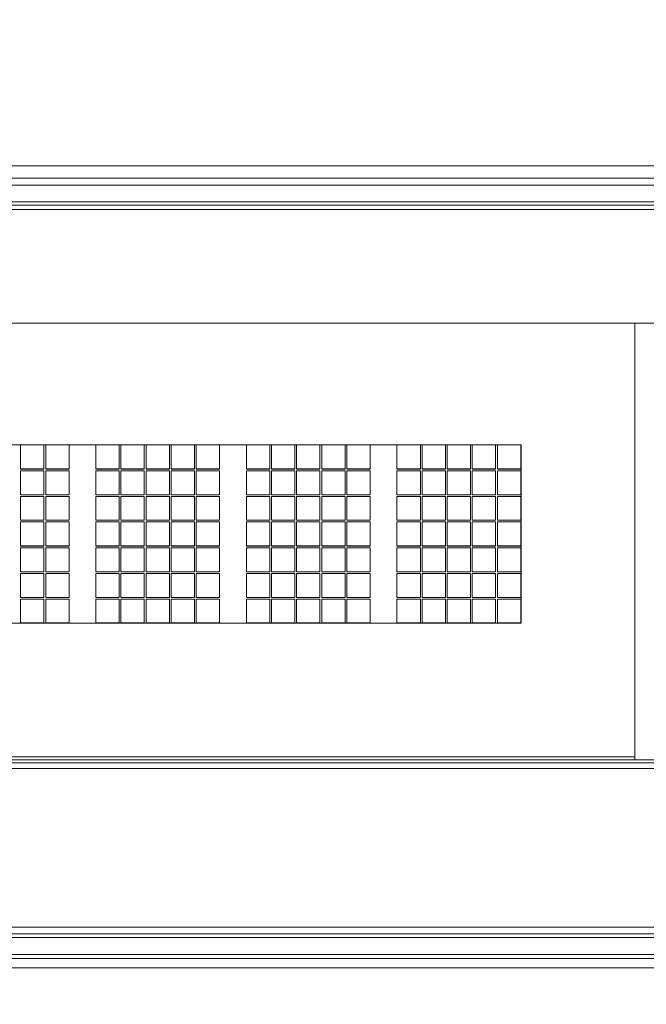
# Model space of a CAD drawing. Units: millimetres. Extents: x 20 to 1660, y 20 to 1168.
# Drawn here: x 434 to 445, y 822 to 839 of the extents above; entities that cross this region are included whole.
import ezdxf

# ---------------------------------------------------------------- set-up
doc = ezdxf.new("R2010")
doc.units = ezdxf.units.MM
doc.header["$LTSCALE"] = 4
for name, color, linetype, lineweight in [('Dimensions(A H Standard)', 7, 'Continuous', 9), ('Visible Edges(A H Standard)', 7, 'Continuous', 18), ('Visible Tangent Edges(A H Standard)', 7, 'Continuous', 18)]:
    doc.layers.add(name, color=color, linetype=linetype, lineweight=lineweight)
doc.styles.add('DEFAULT-A H Standard', font='arial_1.ttf')
doc.dimstyles.new('DEFAULT', dxfattribs={"dimscale": 4, "dimtxt": 3, "dimasz": 2.5, "dimexe": 3, "dimexo": 1, "dimgap": 0.75, "dimtad": 1, "dimrnd": 1e-08, "dimzin": 0, "dimdsep": 46, "dimtxsty": 'DEFAULT-A H Standard', "dimcen": 0.09, "dimdle": 10, "dimclrd": 7, "dimclre": 7, "dimclrt": 7, "dimazin": 1, "dimtfac": 0.833333, "dimtofl": 0, "dimtmove": 0, "dimatfit": 3, "dimfxl": 0, "dimtolj": 1, "dimtzin": 0, "dimlwd": -1, "dimlwe": -1, "dimarcsym": 0})

# ---------------------------------------------------------------- blocks, each defined once
blk = doc.blocks.new('*D12')
at = {"layer": 'Defpoints', "color": 0, "linetype": 'Continuous'}
for p in [(513.674, 1085.579), (92.466, 570.671), (218.09, 570.671)]:
    blk.add_point(p, dxfattribs=at)
at = {"layer": 'Dimensions(A H Standard)', "color": 7, "linetype": 'Continuous'}
for p, q in [((509.674, 1085.579), (80.466, 1085.579)), ((92.466, 1075.579), (92.466, 580.671)), ((214.09, 570.671), (80.466, 570.671))]:
    blk.add_line(p, q, dxfattribs=at)
for points in [[(90.799, 1075.579), (94.132, 1075.579), (92.466, 1085.579)], [(90.799, 580.671), (94.132, 580.671), (92.466, 570.671)]]:
    blk.add_solid(points, dxfattribs=at)
at = {"layer": 'Dimensions(A H Standard)', "color": 7, "linetype": 'Continuous', "insert": (77.048, 772.308), "char_height": 12, "attachment_point": 1, "rotation": 90, "style": 'DEFAULT-A H Standard'}
blk.add_mtext('\\A1;\\fArial|b0|i0;\\H12.0000;514.9mm/20.3"', dxfattribs=at)

msp = doc.modelspace()

# ---------------------------------------------------------------- linework, layer by layer
at = {"layer": 'Visible Edges(A H Standard)'}
for p, q in [((425.39, 836.195), (504.79, 836.195)), ((504.61, 835.569), (425.571, 835.569)), ((504.24, 833.466), (425.94, 833.466)), ((444.69, 825.946), (444.69, 833.466)), ((427.52, 831.355), (442.72, 831.355)), ((434.045, 831.353), (434.015, 831.353)), ((434.045, 831.353), (434.045, 831.353)), ((434.045, 831.353), (434.45, 831.353)), ((434.045, 830.936), (434.045, 831.353)), ((434.48, 831.353), (434.45, 831.353)), ((434.45, 831.353), (434.45, 831.353)), ((434.45, 831.353), (434.45, 830.936)), ((434.48, 831.353), (434.48, 831.353)), ((434.48, 831.353), (434.885, 831.353)), ((434.48, 830.936), (434.48, 831.353)), ((435.349, 831.353), (434.885, 831.353)), ((434.885, 831.353), (434.885, 831.353)), ((434.885, 831.353), (434.885, 830.936)), ((435.349, 831.353), (435.349, 831.353)), ((435.349, 831.353), (435.754, 831.353)), ((435.349, 830.936), (435.349, 831.353)), ((435.784, 831.353), (435.754, 831.353)), ((435.754, 831.353), (435.754, 831.353)), ((435.754, 831.353), (435.754, 830.936)), ((435.784, 831.353), (435.784, 831.353)), ((435.784, 831.353), (436.189, 831.353)), ((435.784, 830.936), (435.784, 831.353)), ((436.219, 831.353), (436.189, 831.353)), ((436.189, 831.353), (436.189, 831.353)), ((436.189, 831.353), (436.189, 830.936)), ((436.219, 831.353), (436.219, 831.353)), ((436.219, 831.353), (436.624, 831.353)), ((436.219, 830.936), (436.219, 831.353)), ((436.654, 831.353), (436.624, 831.353)), ((436.624, 831.353), (436.624, 831.353)), ((436.624, 831.353), (436.624, 830.936)), ((436.654, 831.353), (436.654, 831.353)), ((436.654, 831.353), (437.059, 831.353)), ((436.654, 830.936), (436.654, 831.353)), ((437.089, 831.353), (437.059, 831.353)), ((437.059, 831.353), (437.059, 831.353)), ((437.059, 831.353), (437.059, 830.936)), ((437.089, 831.353), (437.089, 831.353)), ((437.089, 831.353), (437.494, 831.353)), ((437.089, 830.936), (437.089, 831.353)), ((437.959, 831.353), (437.494, 831.353)), ((437.494, 831.353), (437.494, 831.353)), ((437.494, 831.353), (437.494, 830.936)), ((437.959, 831.353), (437.959, 831.353)), ((437.959, 831.353), (438.364, 831.353)), ((437.959, 830.936), (437.959, 831.353)), ((438.394, 831.353), (438.364, 831.353)), ((438.364, 831.353), (438.364, 831.353)), ((438.364, 831.353), (438.364, 830.936)), ((438.394, 831.353), (438.394, 831.353)), ((438.394, 831.353), (438.799, 831.353)), ((438.394, 830.936), (438.394, 831.353)), ((438.829, 831.353), (438.799, 831.353)), ((438.799, 831.353), (438.799, 831.353)), ((438.799, 831.353), (438.799, 830.936)), ((438.829, 831.353), (438.829, 831.353)), ((438.829, 831.353), (439.234, 831.353)), ((438.829, 830.936), (438.829, 831.353)), ((439.264, 831.353), (439.234, 831.353)), ((439.234, 831.353), (439.234, 831.353)), ((439.234, 831.353), (439.234, 830.936)), ((439.264, 831.353), (439.264, 831.353)), ((439.264, 831.353), (439.669, 831.353)), ((439.264, 830.936), (439.264, 831.353)), ((439.699, 831.353), (439.669, 831.353)), ((439.669, 831.353), (439.669, 831.353)), ((439.669, 831.353), (439.669, 830.936)), ((439.699, 831.353), (439.699, 831.353)), ((439.699, 831.353), (440.104, 831.353)), ((439.699, 830.936), (439.699, 831.353)), ((440.569, 831.353), (440.104, 831.353)), ((440.104, 831.353), (440.104, 831.353)), ((440.104, 831.353), (440.104, 830.936)), ((440.569, 831.353), (440.569, 831.353)), ((440.569, 831.353), (440.974, 831.353)), ((440.569, 830.936), (440.569, 831.353)), ((441.004, 831.353), (440.974, 831.353)), ((440.974, 831.353), (440.974, 831.353)), ((440.974, 831.353), (440.974, 830.936)), ((441.004, 830.936), (441.004, 831.353)), ((441.004, 831.353), (441.004, 831.353)), ((441.004, 831.353), (441.409, 831.353)), ((441.439, 831.353), (441.409, 831.353)), ((441.409, 831.353), (441.409, 830.936)), ((441.409, 831.353), (441.409, 831.353)), ((441.439, 830.936), (441.439, 831.353)), ((441.439, 831.353), (441.439, 831.353)), ((441.439, 831.353), (441.844, 831.353)), ((441.874, 831.353), (441.844, 831.353)), ((441.844, 831.353), (441.844, 830.936)), ((441.844, 831.353), (441.844, 831.353)), ((441.874, 830.936), (441.874, 831.353)), ((441.874, 831.353), (441.874, 831.353)), ((441.874, 831.353), (442.279, 831.353)), ((442.309, 831.353), (442.279, 831.353)), ((442.279, 831.353), (442.279, 830.936)), ((442.279, 831.353), (442.279, 831.353)), ((442.309, 830.936), (442.309, 831.353)), ((442.309, 831.353), (442.309, 831.353)), ((442.309, 831.353), (442.714, 831.353)), ((442.72, 831.353), (442.714, 831.353)), ((442.714, 831.353), (442.714, 830.936)), ((442.714, 831.353), (442.714, 831.353)), ((442.72, 831.355), (442.72, 831.353)), ((442.72, 828.262), (442.72, 831.353)), ((434.45, 830.937), (434.045, 830.937)), ((434.45, 830.936), (434.045, 830.936)), ((434.045, 830.907), (434.45, 830.907)), ((434.045, 830.491), (434.045, 830.907)), ((434.45, 830.907), (434.45, 830.491)), ((434.885, 830.937), (434.48, 830.937)), ((434.885, 830.936), (434.48, 830.936)), ((434.48, 830.907), (434.885, 830.907)), ((434.48, 830.491), (434.48, 830.907)), ((434.885, 830.907), (434.885, 830.491)), ((435.754, 830.937), (435.349, 830.937)), ((435.754, 830.936), (435.349, 830.936)), ((435.349, 830.907), (435.754, 830.907)), ((435.349, 830.491), (435.349, 830.907)), ((435.754, 830.907), (435.754, 830.491)), ((436.189, 830.937), (435.784, 830.937)), ((436.189, 830.936), (435.784, 830.936)), ((435.784, 830.907), (436.189, 830.907)), ((435.784, 830.491), (435.784, 830.907)), ((436.189, 830.907), (436.189, 830.491)), ((436.624, 830.937), (436.219, 830.937)), ((436.624, 830.936), (436.219, 830.936)), ((436.219, 830.907), (436.624, 830.907)), ((436.219, 830.491), (436.219, 830.907)), ((436.624, 830.907), (436.624, 830.491)), ((437.059, 830.937), (436.654, 830.937)), ((437.059, 830.936), (436.654, 830.936)), ((436.654, 830.907), (437.059, 830.907)), ((436.654, 830.491), (436.654, 830.907)), ((437.059, 830.907), (437.059, 830.491)), ((437.494, 830.937), (437.089, 830.937)), ((437.494, 830.936), (437.089, 830.936)), ((437.089, 830.907), (437.494, 830.907)), ((437.089, 830.491), (437.089, 830.907)), ((437.494, 830.907), (437.494, 830.491)), ((438.364, 830.937), (437.959, 830.937)), ((438.364, 830.936), (437.959, 830.936)), ((437.959, 830.907), (438.364, 830.907)), ((437.959, 830.491), (437.959, 830.907)), ((438.364, 830.907), (438.364, 830.491)), ((438.799, 830.937), (438.394, 830.937)), ((438.799, 830.936), (438.394, 830.936)), ((438.394, 830.907), (438.799, 830.907)), ((438.394, 830.491), (438.394, 830.907)), ((438.799, 830.907), (438.799, 830.491)), ((439.234, 830.937), (438.829, 830.937)), ((439.234, 830.936), (438.829, 830.936)), ((438.829, 830.907), (439.234, 830.907)), ((438.829, 830.491), (438.829, 830.907)), ((439.234, 830.907), (439.234, 830.491)), ((439.669, 830.937), (439.264, 830.937)), ((439.669, 830.936), (439.264, 830.936)), ((439.264, 830.907), (439.669, 830.907)), ((439.264, 830.491), (439.264, 830.907)), ((439.669, 830.907), (439.669, 830.491)), ((440.104, 830.937), (439.699, 830.937)), ((440.104, 830.936), (439.699, 830.936)), ((439.699, 830.907), (440.104, 830.907)), ((439.699, 830.491), (439.699, 830.907)), ((440.104, 830.907), (440.104, 830.491)), ((440.974, 830.937), (440.569, 830.937)), ((440.974, 830.936), (440.569, 830.936)), ((440.569, 830.907), (440.974, 830.907)), ((440.569, 830.491), (440.569, 830.907)), ((440.974, 830.907), (440.974, 830.491)), ((441.409, 830.937), (441.004, 830.937)), ((441.409, 830.936), (441.004, 830.936)), ((441.004, 830.907), (441.409, 830.907)), ((441.004, 830.491), (441.004, 830.907)), ((441.409, 830.907), (441.409, 830.491)), ((441.844, 830.937), (441.439, 830.937)), ((441.844, 830.936), (441.439, 830.936)), ((441.439, 830.907), (441.844, 830.907)), ((441.439, 830.491), (441.439, 830.907)), ((441.844, 830.907), (441.844, 830.491)), ((442.279, 830.937), (441.874, 830.937)), ((442.279, 830.936), (441.874, 830.936)), ((441.874, 830.907), (442.279, 830.907)), ((441.874, 830.491), (441.874, 830.907)), ((442.279, 830.907), (442.279, 830.491)), ((442.714, 830.937), (442.309, 830.937)), ((442.714, 830.936), (442.309, 830.936)), ((442.309, 830.907), (442.714, 830.907)), ((442.309, 830.491), (442.309, 830.907)), ((442.714, 830.907), (442.714, 830.491)), ((434.45, 830.491), (434.045, 830.491)), ((434.45, 830.491), (434.045, 830.491)), ((434.045, 830.462), (434.45, 830.462)), ((434.045, 830.046), (434.045, 830.462)), ((434.45, 830.462), (434.45, 830.046)), ((434.885, 830.491), (434.48, 830.491)), ((434.885, 830.491), (434.48, 830.491)), ((434.48, 830.462), (434.885, 830.462)), ((434.48, 830.046), (434.48, 830.462)), ((434.885, 830.462), (434.885, 830.046)), ((435.754, 830.491), (435.349, 830.491)), ((435.754, 830.491), (435.349, 830.491)), ((435.349, 830.462), (435.754, 830.462)), ((435.349, 830.046), (435.349, 830.462)), ((435.754, 830.462), (435.754, 830.046)), ((436.189, 830.491), (435.784, 830.491)), ((436.189, 830.491), (435.784, 830.491)), ((435.784, 830.462), (436.189, 830.462)), ((435.784, 830.046), (435.784, 830.462)), ((436.189, 830.462), (436.189, 830.046)), ((436.624, 830.491), (436.219, 830.491)), ((436.624, 830.491), (436.219, 830.491)), ((436.219, 830.462), (436.624, 830.462)), ((436.219, 830.046), (436.219, 830.462)), ((436.624, 830.462), (436.624, 830.046)), ((437.059, 830.491), (436.654, 830.491)), ((437.059, 830.491), (436.654, 830.491)), ((436.654, 830.462), (437.059, 830.462)), ((436.654, 830.046), (436.654, 830.462)), ((437.059, 830.462), (437.059, 830.046)), ((437.494, 830.491), (437.089, 830.491)), ((437.494, 830.491), (437.089, 830.491)), ((437.089, 830.462), (437.494, 830.462)), ((437.089, 830.046), (437.089, 830.462)), ((437.494, 830.462), (437.494, 830.046)), ((438.364, 830.491), (437.959, 830.491)), ((438.364, 830.491), (437.959, 830.491)), ((437.959, 830.462), (438.364, 830.462)), ((437.959, 830.046), (437.959, 830.462)), ((438.364, 830.462), (438.364, 830.046)), ((438.799, 830.491), (438.394, 830.491)), ((438.799, 830.491), (438.394, 830.491)), ((438.394, 830.462), (438.799, 830.462)), ((438.394, 830.046), (438.394, 830.462)), ((438.799, 830.462), (438.799, 830.046)), ((439.234, 830.491), (438.829, 830.491)), ((439.234, 830.491), (438.829, 830.491)), ((438.829, 830.462), (439.234, 830.462)), ((438.829, 830.046), (438.829, 830.462)), ((439.234, 830.462), (439.234, 830.046)), ((439.669, 830.491), (439.264, 830.491)), ((439.669, 830.491), (439.264, 830.491)), ((439.264, 830.462), (439.669, 830.462)), ((439.264, 830.046), (439.264, 830.462)), ((439.669, 830.462), (439.669, 830.046)), ((440.104, 830.491), (439.699, 830.491)), ((440.104, 830.491), (439.699, 830.491)), ((439.699, 830.462), (440.104, 830.462)), ((439.699, 830.046), (439.699, 830.462)), ((440.104, 830.462), (440.104, 830.046)), ((440.974, 830.491), (440.569, 830.491)), ((440.974, 830.491), (440.569, 830.491)), ((440.569, 830.462), (440.974, 830.462)), ((440.569, 830.046), (440.569, 830.462)), ((440.974, 830.462), (440.974, 830.046)), ((441.409, 830.491), (441.004, 830.491)), ((441.409, 830.491), (441.004, 830.491)), ((441.004, 830.462), (441.409, 830.462)), ((441.004, 830.046), (441.004, 830.462)), ((441.409, 830.462), (441.409, 830.046)), ((441.844, 830.491), (441.439, 830.491)), ((441.844, 830.491), (441.439, 830.491)), ((441.439, 830.462), (441.844, 830.462)), ((441.439, 830.046), (441.439, 830.462)), ((441.844, 830.462), (441.844, 830.046)), ((442.279, 830.491), (441.874, 830.491)), ((442.279, 830.491), (441.874, 830.491)), ((441.874, 830.462), (442.279, 830.462)), ((441.874, 830.046), (441.874, 830.462)), ((442.279, 830.462), (442.279, 830.046)), ((442.714, 830.491), (442.309, 830.491)), ((442.714, 830.491), (442.309, 830.491)), ((442.309, 830.462), (442.714, 830.462)), ((442.309, 830.046), (442.309, 830.462)), ((442.714, 830.462), (442.714, 830.046)), ((434.45, 830.046), (434.045, 830.046)), ((434.45, 830.046), (434.045, 830.046)), ((434.045, 830.017), (434.45, 830.017)), ((434.045, 829.6), (434.045, 830.017)), ((434.45, 830.017), (434.45, 829.6)), ((434.885, 830.046), (434.48, 830.046)), ((434.885, 830.046), (434.48, 830.046)), ((434.48, 830.017), (434.885, 830.017)), ((434.48, 829.6), (434.48, 830.017)), ((434.885, 830.017), (434.885, 829.6)), ((435.754, 830.046), (435.349, 830.046)), ((435.754, 830.046), (435.349, 830.046)), ((435.349, 830.017), (435.754, 830.017)), ((435.349, 829.6), (435.349, 830.017)), ((435.754, 830.017), (435.754, 829.6)), ((436.189, 830.046), (435.784, 830.046)), ((436.189, 830.046), (435.784, 830.046)), ((435.784, 830.017), (436.189, 830.017)), ((435.784, 829.6), (435.784, 830.017)), ((436.189, 830.017), (436.189, 829.6)), ((436.624, 830.046), (436.219, 830.046)), ((436.624, 830.046), (436.219, 830.046)), ((436.219, 830.017), (436.624, 830.017)), ((436.219, 829.6), (436.219, 830.017)), ((436.624, 830.017), (436.624, 829.6)), ((437.059, 830.046), (436.654, 830.046)), ((437.059, 830.046), (436.654, 830.046)), ((436.654, 830.017), (437.059, 830.017)), ((436.654, 829.6), (436.654, 830.017)), ((437.059, 830.017), (437.059, 829.6)), ((437.494, 830.046), (437.089, 830.046)), ((437.494, 830.046), (437.089, 830.046)), ((437.089, 830.017), (437.494, 830.017)), ((437.089, 829.6), (437.089, 830.017)), ((437.494, 830.017), (437.494, 829.6)), ((438.364, 830.046), (437.959, 830.046)), ((438.364, 830.046), (437.959, 830.046)), ((437.959, 830.017), (438.364, 830.017)), ((437.959, 829.6), (437.959, 830.017)), ((438.364, 830.017), (438.364, 829.6)), ((438.799, 830.046), (438.394, 830.046)), ((438.799, 830.046), (438.394, 830.046)), ((438.394, 830.017), (438.799, 830.017)), ((438.394, 829.6), (438.394, 830.017)), ((438.799, 830.017), (438.799, 829.6)), ((439.234, 830.046), (438.829, 830.046)), ((439.234, 830.046), (438.829, 830.046)), ((438.829, 830.017), (439.234, 830.017)), ((438.829, 829.6), (438.829, 830.017)), ((439.234, 830.017), (439.234, 829.6)), ((439.669, 830.046), (439.264, 830.046)), ((439.669, 830.046), (439.264, 830.046)), ((439.264, 830.017), (439.669, 830.017)), ((439.264, 829.6), (439.264, 830.017)), ((439.669, 830.017), (439.669, 829.6)), ((440.104, 830.046), (439.699, 830.046)), ((440.104, 830.046), (439.699, 830.046)), ((439.699, 830.017), (440.104, 830.017)), ((439.699, 829.6), (439.699, 830.017)), ((440.104, 830.017), (440.104, 829.6)), ((440.974, 830.046), (440.569, 830.046)), ((440.974, 830.046), (440.569, 830.046)), ((440.569, 830.017), (440.974, 830.017)), ((440.569, 829.6), (440.569, 830.017)), ((440.974, 830.017), (440.974, 829.6)), ((441.409, 830.046), (441.004, 830.046)), ((441.409, 830.046), (441.004, 830.046)), ((441.004, 830.017), (441.409, 830.017)), ((441.004, 829.6), (441.004, 830.017)), ((441.409, 830.017), (441.409, 829.6)), ((441.844, 830.046), (441.439, 830.046)), ((441.844, 830.046), (441.439, 830.046)), ((441.439, 830.017), (441.844, 830.017)), ((441.439, 829.6), (441.439, 830.017)), ((441.844, 830.017), (441.844, 829.6)), ((442.279, 830.046), (441.874, 830.046)), ((442.279, 830.046), (441.874, 830.046)), ((441.874, 830.017), (442.279, 830.017)), ((441.874, 829.6), (441.874, 830.017)), ((442.279, 830.017), (442.279, 829.6)), ((442.714, 830.046), (442.309, 830.046)), ((442.714, 830.046), (442.309, 830.046)), ((442.309, 830.017), (442.714, 830.017)), ((442.309, 829.6), (442.309, 830.017)), ((442.714, 830.017), (442.714, 829.6)), ((434.45, 829.601), (434.045, 829.601)), ((434.45, 829.6), (434.045, 829.6)), ((434.885, 829.601), (434.48, 829.601)), ((434.885, 829.6), (434.48, 829.6)), ((435.754, 829.601), (435.349, 829.601)), ((435.754, 829.6), (435.349, 829.6)), ((436.189, 829.601), (435.784, 829.601)), ((436.189, 829.6), (435.784, 829.6)), ((436.624, 829.601), (436.219, 829.601)), ((436.624, 829.6), (436.219, 829.6)), ((437.059, 829.601), (436.654, 829.601)), ((437.059, 829.6), (436.654, 829.6)), ((437.494, 829.601), (437.089, 829.601)), ((437.494, 829.6), (437.089, 829.6)), ((438.364, 829.601), (437.959, 829.601)), ((438.364, 829.6), (437.959, 829.6)), ((438.799, 829.601), (438.394, 829.601)), ((438.799, 829.6), (438.394, 829.6)), ((439.234, 829.601), (438.829, 829.601)), ((439.234, 829.6), (438.829, 829.6)), ((439.669, 829.601), (439.264, 829.601)), ((439.669, 829.6), (439.264, 829.6)), ((440.104, 829.601), (439.699, 829.601)), ((440.104, 829.6), (439.699, 829.6)), ((440.974, 829.601), (440.569, 829.601)), ((440.974, 829.6), (440.569, 829.6)), ((441.409, 829.601), (441.004, 829.601)), ((441.409, 829.6), (441.004, 829.6)), ((441.844, 829.601), (441.439, 829.601)), ((441.844, 829.6), (441.439, 829.6)), ((442.279, 829.601), (441.874, 829.601)), ((442.279, 829.6), (441.874, 829.6)), ((442.714, 829.601), (442.309, 829.601)), ((442.714, 829.6), (442.309, 829.6)), ((434.045, 829.571), (434.45, 829.571)), ((434.045, 829.155), (434.045, 829.571)), ((434.45, 829.571), (434.45, 829.155)), ((434.48, 829.571), (434.885, 829.571)), ((434.48, 829.155), (434.48, 829.571)), ((434.885, 829.571), (434.885, 829.155)), ((435.349, 829.571), (435.754, 829.571)), ((435.349, 829.155), (435.349, 829.571)), ((435.754, 829.571), (435.754, 829.155)), ((435.784, 829.571), (436.189, 829.571)), ((435.784, 829.155), (435.784, 829.571)), ((436.189, 829.571), (436.189, 829.155)), ((436.219, 829.571), (436.624, 829.571)), ((436.219, 829.155), (436.219, 829.571)), ((436.624, 829.571), (436.624, 829.155)), ((436.654, 829.571), (437.059, 829.571)), ((436.654, 829.155), (436.654, 829.571)), ((437.059, 829.571), (437.059, 829.155)), ((437.089, 829.571), (437.494, 829.571)), ((437.089, 829.155), (437.089, 829.571)), ((437.494, 829.571), (437.494, 829.155)), ((437.959, 829.571), (438.364, 829.571)), ((437.959, 829.155), (437.959, 829.571)), ((438.364, 829.571), (438.364, 829.155)), ((438.394, 829.571), (438.799, 829.571)), ((438.394, 829.155), (438.394, 829.571)), ((438.799, 829.571), (438.799, 829.155)), ((438.829, 829.571), (439.234, 829.571)), ((438.829, 829.155), (438.829, 829.571)), ((439.234, 829.571), (439.234, 829.155)), ((439.264, 829.571), (439.669, 829.571)), ((439.264, 829.155), (439.264, 829.571)), ((439.669, 829.571), (439.669, 829.155)), ((439.699, 829.571), (440.104, 829.571)), ((439.699, 829.155), (439.699, 829.571)), ((440.104, 829.571), (440.104, 829.155)), ((440.569, 829.571), (440.974, 829.571)), ((440.569, 829.155), (440.569, 829.571)), ((440.974, 829.571), (440.974, 829.155)), ((441.004, 829.571), (441.409, 829.571)), ((441.004, 829.155), (441.004, 829.571)), ((441.409, 829.571), (441.409, 829.155)), ((441.439, 829.571), (441.844, 829.571)), ((441.439, 829.155), (441.439, 829.571)), ((441.844, 829.571), (441.844, 829.155)), ((441.874, 829.571), (442.279, 829.571)), ((441.874, 829.155), (441.874, 829.571)), ((442.279, 829.571), (442.279, 829.155)), ((442.309, 829.571), (442.714, 829.571)), ((442.309, 829.155), (442.309, 829.571)), ((442.714, 829.571), (442.714, 829.155)), ((434.45, 829.155), (434.045, 829.155)), ((434.45, 829.155), (434.045, 829.155)), ((434.045, 829.126), (434.45, 829.126)), ((434.045, 828.71), (434.045, 829.126)), ((434.45, 829.126), (434.45, 828.71)), ((434.885, 829.155), (434.48, 829.155)), ((434.885, 829.155), (434.48, 829.155)), ((434.48, 829.126), (434.885, 829.126)), ((434.48, 828.71), (434.48, 829.126)), ((434.885, 829.126), (434.885, 828.71)), ((435.754, 829.155), (435.349, 829.155)), ((435.754, 829.155), (435.349, 829.155)), ((435.349, 829.126), (435.754, 829.126)), ((435.349, 828.71), (435.349, 829.126)), ((435.754, 829.126), (435.754, 828.71)), ((436.189, 829.155), (435.784, 829.155)), ((436.189, 829.155), (435.784, 829.155)), ((435.784, 829.126), (436.189, 829.126)), ((435.784, 828.71), (435.784, 829.126)), ((436.189, 829.126), (436.189, 828.71)), ((436.624, 829.155), (436.219, 829.155)), ((436.624, 829.155), (436.219, 829.155)), ((436.219, 829.126), (436.624, 829.126)), ((436.219, 828.71), (436.219, 829.126)), ((436.624, 829.126), (436.624, 828.71)), ((437.059, 829.155), (436.654, 829.155)), ((437.059, 829.155), (436.654, 829.155)), ((436.654, 829.126), (437.059, 829.126)), ((436.654, 828.71), (436.654, 829.126)), ((437.059, 829.126), (437.059, 828.71)), ((437.494, 829.155), (437.089, 829.155)), ((437.494, 829.155), (437.089, 829.155)), ((437.089, 829.126), (437.494, 829.126)), ((437.089, 828.71), (437.089, 829.126)), ((437.494, 829.126), (437.494, 828.71)), ((438.364, 829.155), (437.959, 829.155)), ((438.364, 829.155), (437.959, 829.155)), ((437.959, 829.126), (438.364, 829.126)), ((437.959, 828.71), (437.959, 829.126)), ((438.364, 829.126), (438.364, 828.71)), ((438.799, 829.155), (438.394, 829.155)), ((438.799, 829.155), (438.394, 829.155)), ((438.394, 829.126), (438.799, 829.126)), ((438.394, 828.71), (438.394, 829.126)), ((438.799, 829.126), (438.799, 828.71)), ((439.234, 829.155), (438.829, 829.155)), ((439.234, 829.155), (438.829, 829.155)), ((438.829, 829.126), (439.234, 829.126)), ((438.829, 828.71), (438.829, 829.126)), ((439.234, 829.126), (439.234, 828.71)), ((439.669, 829.155), (439.264, 829.155)), ((439.669, 829.155), (439.264, 829.155)), ((439.264, 829.126), (439.669, 829.126)), ((439.264, 828.71), (439.264, 829.126)), ((439.669, 829.126), (439.669, 828.71)), ((440.104, 829.155), (439.699, 829.155)), ((440.104, 829.155), (439.699, 829.155)), ((439.699, 829.126), (440.104, 829.126)), ((439.699, 828.71), (439.699, 829.126)), ((440.104, 829.126), (440.104, 828.71)), ((440.974, 829.155), (440.569, 829.155)), ((440.974, 829.155), (440.569, 829.155)), ((440.569, 829.126), (440.974, 829.126)), ((440.569, 828.71), (440.569, 829.126)), ((440.974, 829.126), (440.974, 828.71)), ((441.409, 829.155), (441.004, 829.155)), ((441.409, 829.155), (441.004, 829.155)), ((441.004, 829.126), (441.409, 829.126)), ((441.004, 828.71), (441.004, 829.126)), ((441.409, 829.126), (441.409, 828.71)), ((441.844, 829.155), (441.439, 829.155)), ((441.844, 829.155), (441.439, 829.155)), ((441.439, 829.126), (441.844, 829.126)), ((441.439, 828.71), (441.439, 829.126)), ((441.844, 829.126), (441.844, 828.71)), ((442.279, 829.155), (441.874, 829.155)), ((442.279, 829.155), (441.874, 829.155)), ((441.874, 829.126), (442.279, 829.126)), ((441.874, 828.71), (441.874, 829.126)), ((442.279, 829.126), (442.279, 828.71)), ((442.714, 829.155), (442.309, 829.155)), ((442.714, 829.155), (442.309, 829.155)), ((442.309, 829.126), (442.714, 829.126)), ((442.309, 828.71), (442.309, 829.126)), ((442.714, 829.126), (442.714, 828.71)), ((434.45, 828.71), (434.045, 828.71)), ((434.45, 828.71), (434.045, 828.71)), ((434.045, 828.681), (434.45, 828.681)), ((434.045, 828.265), (434.045, 828.681)), ((434.45, 828.681), (434.45, 828.265)), ((434.885, 828.71), (434.48, 828.71)), ((434.885, 828.71), (434.48, 828.71)), ((434.48, 828.681), (434.885, 828.681)), ((434.48, 828.265), (434.48, 828.681)), ((434.885, 828.681), (434.885, 828.265)), ((435.754, 828.71), (435.349, 828.71)), ((435.754, 828.71), (435.349, 828.71)), ((435.349, 828.681), (435.754, 828.681)), ((435.349, 828.265), (435.349, 828.681)), ((435.754, 828.681), (435.754, 828.265)), ((436.189, 828.71), (435.784, 828.71)), ((436.189, 828.71), (435.784, 828.71)), ((435.784, 828.681), (436.189, 828.681)), ((435.784, 828.265), (435.784, 828.681)), ((436.189, 828.681), (436.189, 828.265)), ((436.624, 828.71), (436.219, 828.71)), ((436.624, 828.71), (436.219, 828.71)), ((436.219, 828.681), (436.624, 828.681)), ((436.219, 828.265), (436.219, 828.681)), ((436.624, 828.681), (436.624, 828.265)), ((437.059, 828.71), (436.654, 828.71)), ((437.059, 828.71), (436.654, 828.71)), ((436.654, 828.681), (437.059, 828.681)), ((436.654, 828.265), (436.654, 828.681)), ((437.059, 828.681), (437.059, 828.265)), ((437.494, 828.71), (437.089, 828.71)), ((437.494, 828.71), (437.089, 828.71)), ((437.089, 828.681), (437.494, 828.681)), ((437.089, 828.265), (437.089, 828.681)), ((437.494, 828.681), (437.494, 828.265)), ((438.364, 828.71), (437.959, 828.71)), ((438.364, 828.71), (437.959, 828.71)), ((437.959, 828.681), (438.364, 828.681)), ((437.959, 828.265), (437.959, 828.681)), ((438.364, 828.681), (438.364, 828.265)), ((438.799, 828.71), (438.394, 828.71)), ((438.799, 828.71), (438.394, 828.71)), ((438.394, 828.681), (438.799, 828.681)), ((438.394, 828.265), (438.394, 828.681)), ((438.799, 828.681), (438.799, 828.265)), ((439.234, 828.71), (438.829, 828.71)), ((439.234, 828.71), (438.829, 828.71)), ((438.829, 828.681), (439.234, 828.681)), ((438.829, 828.265), (438.829, 828.681)), ((439.234, 828.681), (439.234, 828.265)), ((439.669, 828.71), (439.264, 828.71)), ((439.669, 828.71), (439.264, 828.71)), ((439.264, 828.681), (439.669, 828.681)), ((439.264, 828.265), (439.264, 828.681)), ((439.669, 828.681), (439.669, 828.265)), ((440.104, 828.71), (439.699, 828.71)), ((440.104, 828.71), (439.699, 828.71)), ((439.699, 828.681), (440.104, 828.681)), ((439.699, 828.265), (439.699, 828.681)), ((440.104, 828.681), (440.104, 828.265)), ((440.974, 828.71), (440.569, 828.71)), ((440.974, 828.71), (440.569, 828.71)), ((440.569, 828.681), (440.974, 828.681)), ((440.569, 828.265), (440.569, 828.681)), ((440.974, 828.681), (440.974, 828.265)), ((441.409, 828.71), (441.004, 828.71)), ((441.409, 828.71), (441.004, 828.71)), ((441.004, 828.681), (441.409, 828.681)), ((441.004, 828.265), (441.004, 828.681)), ((441.409, 828.681), (441.409, 828.265)), ((441.844, 828.71), (441.439, 828.71)), ((441.844, 828.71), (441.439, 828.71)), ((441.439, 828.681), (441.844, 828.681)), ((441.439, 828.265), (441.439, 828.681)), ((441.844, 828.681), (441.844, 828.265)), ((442.279, 828.71), (441.874, 828.71)), ((442.279, 828.71), (441.874, 828.71)), ((441.874, 828.681), (442.279, 828.681)), ((441.874, 828.265), (441.874, 828.681)), ((442.279, 828.681), (442.279, 828.265)), ((442.714, 828.71), (442.309, 828.71)), ((442.714, 828.71), (442.309, 828.71)), ((442.309, 828.681), (442.714, 828.681)), ((442.309, 828.265), (442.309, 828.681)), ((442.714, 828.681), (442.714, 828.265)), ((427.52, 828.262), (442.72, 828.262)), ((434.45, 828.265), (434.045, 828.265)), ((434.45, 828.265), (434.045, 828.265)), ((434.885, 828.265), (434.48, 828.265)), ((434.885, 828.265), (434.48, 828.265)), ((435.754, 828.265), (435.349, 828.265)), ((435.754, 828.265), (435.349, 828.265)), ((436.189, 828.265), (435.784, 828.265)), ((436.189, 828.265), (435.784, 828.265)), ((436.624, 828.265), (436.219, 828.265)), ((436.624, 828.265), (436.219, 828.265)), ((437.059, 828.265), (436.654, 828.265)), ((437.059, 828.265), (436.654, 828.265)), ((437.494, 828.265), (437.089, 828.265)), ((437.494, 828.265), (437.089, 828.265)), ((438.364, 828.265), (437.959, 828.265)), ((438.364, 828.265), (437.959, 828.265)), ((438.799, 828.265), (438.394, 828.265)), ((438.799, 828.265), (438.394, 828.265)), ((439.234, 828.265), (438.829, 828.265)), ((439.234, 828.265), (438.829, 828.265)), ((439.669, 828.265), (439.264, 828.265)), ((439.669, 828.265), (439.264, 828.265)), ((440.104, 828.265), (439.699, 828.265)), ((440.104, 828.265), (439.699, 828.265)), ((440.974, 828.265), (440.569, 828.265)), ((440.974, 828.265), (440.569, 828.265)), ((441.409, 828.265), (441.004, 828.265)), ((441.409, 828.265), (441.004, 828.265)), ((441.844, 828.265), (441.439, 828.265)), ((441.844, 828.265), (441.439, 828.265)), ((442.279, 828.265), (441.874, 828.265)), ((442.279, 828.265), (441.874, 828.265)), ((442.714, 828.265), (442.309, 828.265)), ((442.714, 828.265), (442.309, 828.265)), ((444.69, 825.946), (425.714, 825.946)), ((444.69, 825.946), (425.715, 825.946)), ((425.94, 825.894), (504.234, 825.894)), ((504.234, 825.894), (425.94, 825.894)), ((426.231, 825.842), (503.949, 825.842)), ((444.69, 825.946), (444.69, 825.946)), ((444.69, 825.894), (444.69, 825.946)), ((425.94, 825.739), (504.24, 825.739)), ((425.57, 822.808), (504.608, 822.808)), ((425.437, 822.443), (504.743, 822.443)), ((504.79, 822.285), (425.39, 822.285))]:
    msp.add_line(p, q, dxfattribs=at)
at = {"layer": 'Visible Tangent Edges(A H Standard)'}
for p, q in [((504.743, 835.981), (425.437, 835.981)), ((425.437, 835.86), (504.743, 835.86)), ((504.608, 835.569), (425.571, 835.569)), ((425.571, 835.515), (504.608, 835.515)), ((504.582, 835.437), (425.597, 835.437)), ((425.597, 822.991), (504.582, 822.991)), ((504.608, 822.872), (425.571, 822.872)), ((425.571, 822.808), (504.608, 822.808)), ((504.743, 822.517), (425.437, 822.517))]:
    msp.add_line(p, q, dxfattribs=at)

# ---------------------------------------------------------------- dimensions: what is measured, and where the dimension line sits
at = {"layer": 'Dimensions(A H Standard)', "color": 7, "linetype": 'Continuous'}
dim = msp.add_linear_dim(base=(92.466, 570.671), p1=(513.674, 1085.579), p2=(218.09, 570.671), angle=90, text='\\fArial|b0|i0;\\H12.0000;<>mm/20.3"', dimstyle='DEFAULT', override={"dimgap": 0.75, "dimdec": 1, "dimtol": 0, "dimlim": 0, "dimtp": 0, "dimtm": 0, "dimtdec": 2, "dimatfit": 1}, dxfattribs=at)
dim.commit()
dim.dimension.update_dxf_attribs({"geometry": '*D12', "text_midpoint": (92.466, 828.125), "dimtype": 160})

doc.saveas('drawing.dxf')
